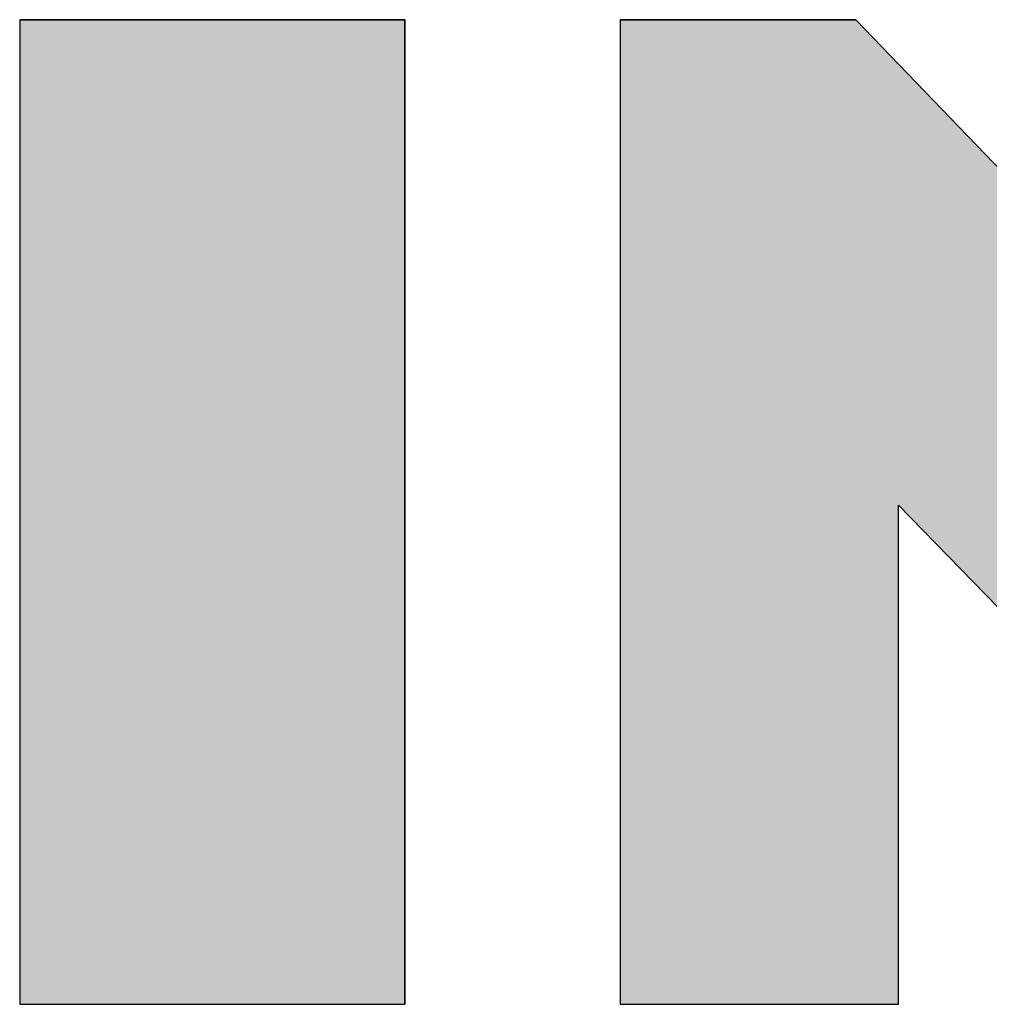
# Model space of a CAD drawing. Extents: x -203 to 1663, y -165 to 337.
# Drawn here: x 1635 to 1649, y 314 to 328 of the extents above; entities that cross this region are included whole.
import ezdxf

# ---------------------------------------------------------------- set-up
doc = ezdxf.new("R2010")
doc.units = 0
doc.header["$MEASUREMENT"] = 0
doc.layers.add('CAPA_1', color=7, linetype='CONTINUOUS')

# ---------------------------------------------------------------- blocks, each defined once
blk = doc.blocks.new('*U10')
at = {"layer": 'CAPA_1', "color": 1, "linetype": 'Continuous'}
for p, q in [((570.238, -183.505), (575.827, -183.505)), ((570.238, -183.505), (570.238, -197.786)), ((575.827, -183.505), (575.827, -197.786)), ((570.238, -197.786), (575.827, -197.786))]:
    blk.add_line(p, q, dxfattribs=at)
for points in [[(570.238, -183.505), (570.238, -183.505), (575.827, -183.505)], [(570.238, -183.505), (570.238, -197.786), (575.827, -197.786)], [(570.238, -197.786), (570.238, -197.786), (575.827, -197.786)]]:
    blk.add_solid(points, dxfattribs=at)
at = {"layer": 'CAPA_1', "color": 1, "linetype": 'Continuous', "extrusion": (0, 0, -1)}
blk.add_solid([(-570.238, -183.505), (-575.827, -183.505), (-575.827, -197.786)], dxfattribs=at)
blk = doc.blocks.new('*U11')
at = {"layer": 'CAPA_1', "color": 1, "linetype": 'Continuous'}
for p, q in [((578.953, -183.505), (582.371, -183.505)), ((578.953, -183.505), (578.953, -190.259)), ((588.87, -183.505), (592.909, -183.505)), ((592.909, -183.505), (592.909, -190.259)), ((578.953, -190.259), (578.953, -190.545)), ((592.909, -190.259), (592.909, -190.545)), ((578.953, -190.545), (578.953, -197.786)), ((592.909, -190.545), (592.909, -197.786)), ((578.953, -197.786), (582.988, -197.786)), ((590.04, -197.786), (592.909, -197.786))]:
    blk.add_line(p, q, dxfattribs=at)
for points in [[(578.953, -183.505), (578.953, -183.505), (582.371, -183.505)], [(578.953, -183.505), (578.953, -190.259), (588.87, -190.259)], [(588.87, -183.505), (588.87, -183.505), (592.909, -183.505)], [(588.87, -183.505), (588.87, -190.259), (592.909, -190.259)], [(578.953, -190.259), (578.953, -190.545), (592.909, -190.545)], [(578.953, -190.545), (578.953, -197.786), (582.988, -197.786)], [(582.988, -190.545), (590.04, -197.786), (592.909, -197.786)], [(578.953, -197.786), (578.953, -197.786), (582.988, -197.786)], [(590.04, -197.786), (590.04, -197.786), (592.909, -197.786)]]:
    blk.add_solid(points, dxfattribs=at)
at = {"layer": 'CAPA_1', "color": 1, "linetype": 'Continuous', "extrusion": (0, 0, -1)}
for points in [[(-578.953, -183.505), (-582.371, -183.505), (-588.87, -190.259)], [(-588.87, -183.505), (-592.909, -183.505), (-592.909, -190.259)], [(-578.953, -190.259), (-592.909, -190.259), (-592.909, -190.545)], [(-578.953, -190.545), (-582.988, -190.545), (-582.988, -197.786)], [(-582.988, -190.545), (-592.909, -190.545), (-592.909, -197.786)]]:
    blk.add_solid(points, dxfattribs=at)

msp = doc.modelspace()

# ---------------------------------------------------------------- linework, layer by layer
at = {"layer": 'CAPA_1', "color": 1}
for points in [[(1634.617, 313.58), (1640.206, 313.58), (1640.206, 327.862), (1634.617, 327.862), (1634.617, 313.58)], [(1643.332, 313.58), (1647.367, 313.58), (1647.367, 320.822), (1654.419, 313.58), (1657.288, 313.58), (1657.288, 327.862), (1653.249, 327.862), (1653.249, 321.108), (1646.75, 327.862), (1643.332, 327.862), (1643.332, 313.58)]]:
    msp.add_lwpolyline(points, dxfattribs=at)

# ---------------------------------------------------------------- block references
at = {"layer": 'CAPA_1', "color": 1, "linetype": 'Continuous'}
for name in ['*U10', '*U11']:
    msp.add_blockref(name, (1064.379, 511.367), dxfattribs=at)

doc.saveas('drawing.dxf')
